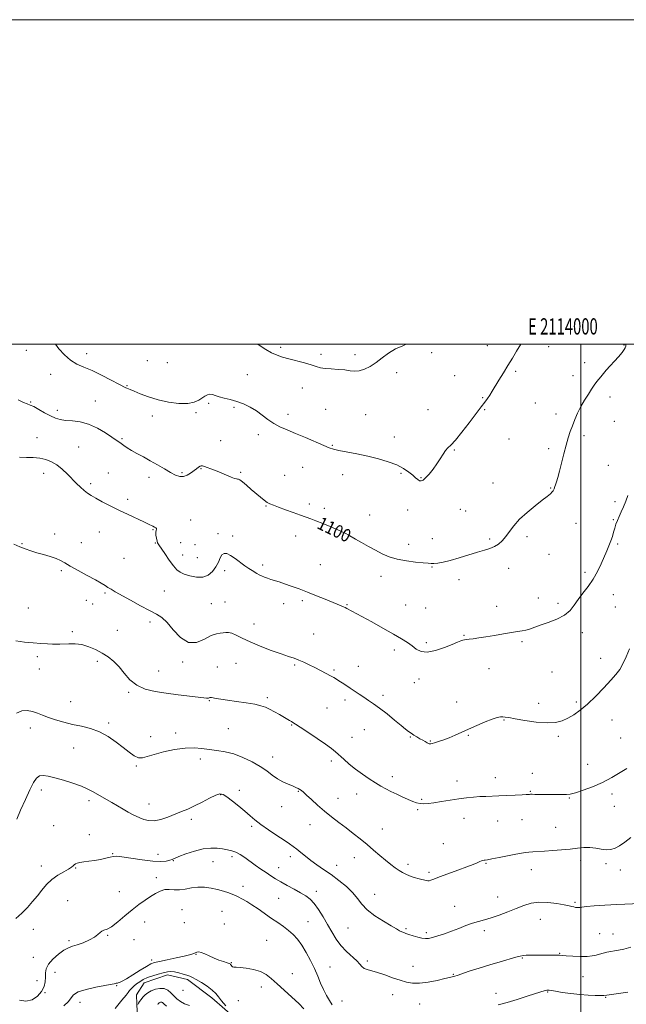
# Model space of a CAD drawing. Extents: x 2112300 to 2115200, y 349800 to 352700.
# Drawn here: x 2113654 to 2114028, y 352093 to 352700 of the extents above; entities that cross this region are included whole.
import ezdxf
from ezdxf.enums import TextEntityAlignment as Align

# ---------------------------------------------------------------- set-up
doc = ezdxf.new("R2010")
doc.units = 0
doc.header["$MEASUREMENT"] = 0
for name, color, linetype, lineweight in [('32000', 7, 'Continuous', 0), ('32001', 7, 'Continuous', 0), ('DTM HARD BREAKLINE', 7, 'Continuous', 0), ('DTM SPOT ELEVATION', 2, 'Continuous', 13), ('INDEX CONTOUR', 41, 'Continuous', 13), ('INDEX CONTOUR LABEL', 244, 'Continuous', 0), ('INTERMEDIATE CONTOUR', 44, 'Continuous', 0)]:
    doc.layers.add(name, color=color, linetype=linetype, lineweight=lineweight)
doc.styles.add('Style-ITALICS', font='ITALICS.shx')
doc.styles.add('Style-WORKING', font='WORKING.shx')

msp = doc.modelspace()

# ---------------------------------------------------------------- linework, layer by layer
at = {"layer": '32000', "flags": 128}
for points in [[(2112300, 349800), (2115200, 349800), (2115200, 352700), (2112300, 352700), (2112300, 349800)], [(2112500, 350000), (2115000, 350000), (2115000, 352500), (2112500, 352500), (2112500, 350000)], [(2114000, 350000), (2114000, 352500)]]:
    msp.add_lwpolyline(points, dxfattribs=at)
at = {"layer": 'DTM HARD BREAKLINE'}
msp.add_polyline3d([(2113788.541, 352083.352, 1081.885), (2113772.536, 352097.213, 1081.505), (2113757.679, 352108.57, 1081.695), (2113745.356, 352111.496, 1081.505), (2113731.005, 352106.435, 1081.22), (2113726.239, 352099.124, 1080.745), (2113726.484, 352093.424, 1080.08), (2113726.98, 352080.427, 1079.415)], dxfattribs=at)
at = {"layer": 'DTM SPOT ELEVATION'}
for p in [(2113658.3, 352496.29, 1101.7), (2113815.1, 352498.12, 1104.3), (2113908.12, 352494.86, 1103.8), (2113942.3, 352499.04, 1102.6), (2113980.22, 352498.46, 1101.4), (2114026.7, 352499.63, 1100.1), (2113695.45, 352494.19, 1102.5), (2113732.89, 352489.83, 1103.4), (2113745.23, 352488.67, 1103.8), (2113839.81, 352493.8, 1104.4), (2113860.77, 352493.51, 1104.4), (2114002.36, 352488.72, 1100.5), (2113886.62, 352482.48, 1103.6), (2113959.76, 352483.25, 1101.8), (2113673.27, 352481.44, 1101.4), (2113794.46, 352481.29, 1103.1), (2113922.34, 352480.69, 1102.8), (2113995.16, 352480.6, 1100.6), (2113720.37, 352474.52, 1102.1), (2113828.47, 352473.09, 1103.2), (2113660.96, 352464.37, 1100.1), (2113700.79, 352464.94, 1100.9), (2113939.5, 352467.15, 1102.1), (2114017.96, 352467.41, 1099.5), (2113677.3, 352459.36, 1100.5), (2113770.64, 352463.64, 1101.7), (2113786.23, 352461.18, 1101.7), (2113842.81, 352459.8, 1102.9), (2113905.79, 352459.69, 1102.9), (2113940.85, 352459.76, 1101.9), (2113971.92, 352463.79, 1101.1), (2113735.92, 352455.69, 1101.3), (2113762.87, 352457.75, 1101.7), (2113819.5, 352456.77, 1102.4), (2113867.45, 352456.67, 1103.1), (2113984.78, 352457.05, 1100.4), (2114020.67, 352452.59, 1099.1), (2113664.93, 352442.45, 1098.6), (2113717.28, 352441.74, 1100.2), (2113778.01, 352440.53, 1100.9), (2113801.18, 352444.38, 1101.6), (2113885.06, 352442.75, 1102.6), (2113955.8, 352441.69, 1101.1), (2114001.97, 352443.6, 1099.7), (2113690.47, 352436.6, 1098.8), (2113846.82, 352437.64, 1102.1), (2113922.13, 352434.85, 1101.9), (2113980.11, 352435.67, 1100.3), (2113765.92, 352423.35, 1099.9), (2113828.57, 352424.21, 1101.2), (2114017.05, 352425.31, 1098.7), (2113668.91, 352420.48, 1097.5), (2113708.84, 352420.75, 1098.6), (2113733.84, 352417.99, 1099.5), (2113754.29, 352420.93, 1100.2), (2113790.33, 352421.13, 1100.2), (2113817.6, 352419.13, 1101.1), (2113853.34, 352419.63, 1101.4), (2113889.16, 352420.35, 1101.8), (2113901.62, 352417.68, 1102.1), (2113697.84, 352414.1, 1098.3), (2113945.98, 352414.51, 1100.9), (2113981.46, 352411.49, 1100.1), (2113720.77, 352404.45, 1098.4), (2113806.03, 352400.29, 1099.9), (2113832.69, 352401.63, 1100.4), (2113841.9, 352398.86, 1100.4), (2113893.28, 352397.77, 1101.3), (2113925.67, 352398.31, 1100.8), (2113929.01, 352397.27, 1100.9), (2114021.17, 352402.89, 1098.3), (2113759.58, 352391.61, 1098.7), (2113869.9, 352394.71, 1100.7), (2114020.04, 352391.95, 1098.1), (2113736.41, 352385.71, 1097.9), (2113856.26, 352385.47, 1100.1), (2113997.09, 352389.61, 1099.1), (2113675.7, 352383.03, 1096.4), (2113703.29, 352384.22, 1097.2), (2113776.44, 352383.2, 1098.4), (2113785.41, 352381.85, 1098.4), (2113824.38, 352381.91, 1099.4), (2113908.48, 352380.19, 1100.9), (2113943.77, 352380.07, 1100.3), (2113966.85, 352381.5, 1099.6), (2113655.67, 352377.16, 1096.1), (2113692.2, 352377.76, 1096.7), (2113737.89, 352377.59, 1097.9), (2113753.31, 352377.73, 1099.4), (2113762.3, 352376.57, 1098.3), (2113893.89, 352376.62, 1100.5), (2114022.78, 352376.99, 1097.8), (2113718.45, 352368.05, 1097.1), (2113754.7, 352370.14, 1098.8), (2113763.75, 352368.56, 1099.1), (2113980.45, 352370.62, 1099.2), (2113803.93, 352363.99, 1098.3), (2113839.51, 352364.21, 1098.9), (2113908.34, 352362.83, 1099.9), (2113955.54, 352361.97, 1099.3), (2113679.78, 352360.55, 1095.8), (2113780.57, 352360.52, 1097.6), (2113876.79, 352356.95, 1099.5), (2113924.97, 352354.88, 1099.3), (2114002.61, 352359.36, 1098.3), (2113706.74, 352346.74, 1095.8), (2113743.24, 352347.93, 1096.8), (2113973.79, 352343.66, 1098.6), (2114019.99, 352345.67, 1097.4), (2113659.54, 352337.48, 1094.8), (2113695.31, 352342.27, 1095.1), (2113699.11, 352339.91, 1095.6), (2113772.28, 352340.05, 1096.9), (2113780.79, 352341.06, 1096.8), (2113816.9, 352340.11, 1097.5), (2113828.4, 352341.94, 1097.7), (2113855.92, 352339.58, 1098.1), (2113892, 352339.3, 1098.9), (2113904.3, 352337.48, 1099.1), (2113948.18, 352338.55, 1098.5), (2113986, 352340.4, 1098.3), (2114021.38, 352338.09, 1097.1), (2113734.43, 352328.91, 1095.7), (2113798.56, 352327.67, 1096.7), (2113686.61, 352322.89, 1094.3), (2113714.34, 352323.67, 1095.3), (2113835.38, 352321.51, 1096.9), (2113927.94, 352320.57, 1098.1), (2114000.95, 352322.27, 1097.6), (2113904.84, 352316.2, 1098.3), (2113963.76, 352316.74, 1097.8), (2113665, 352307.46, 1093.7), (2113885.08, 352311.57, 1097.6), (2114012.27, 352306.38, 1096.5), (2113702.13, 352304.59, 1093.5), (2113754.56, 352304.25, 1095.8), (2113775.93, 352301.07, 1094.9), (2113787.59, 352303.36, 1095.1), (2113823.72, 352302.39, 1095.8), (2113862.85, 352301.6, 1096.7), (2113666.38, 352299.86, 1093.4), (2113739.92, 352298.56, 1094.9), (2113847.98, 352299.27, 1096.2), (2113943.52, 352300.06, 1097.3), (2113982.17, 352297.99, 1097.1), (2113897.37, 352291.53, 1097.3), (2113900.34, 352293.67, 1097.5), (2113721.29, 352285.59, 1093.8), (2113806.84, 352282.16, 1094.3), (2113878.13, 352283.71, 1096.4), (2113685.69, 352279.68, 1092.9), (2113771.03, 352280.38, 1093.9), (2113843.69, 352275.89, 1095.1), (2113854.71, 352280.77, 1095.6), (2113923.44, 352279.56, 1096.5), (2113974.06, 352278.64, 1096.6), (2113997.18, 352279.5, 1096.3), (2113709.04, 352266.5, 1092.3), (2113821.88, 352265.39, 1093.9), (2113952.6, 352268.36, 1095.9), (2114019.21, 352268.35, 1095.2), (2113660.71, 352263.47, 1091.4), (2113734.95, 352258.27, 1092.9), (2113750.32, 352260.39, 1092.4), (2113782.8, 352263.05, 1092.9), (2113858.91, 352257.76, 1094.9), (2113866.56, 352262.56, 1095.1), (2113894.85, 352258.03, 1095.9), (2113930.63, 352259.02, 1095.9), (2113986.1, 352258.48, 1095.7), (2113907.31, 352255.48, 1096.1), (2114024.54, 352257.43, 1095.1), (2113687.4, 352251.29, 1091.1), (2113810.01, 352245.62, 1092.6), (2113726.05, 352240.1, 1091.8), (2113765.45, 352244.37, 1091.6), (2113846.25, 352243.19, 1093.6), (2114004.21, 352241.21, 1094.9), (2113883.77, 352233.53, 1094.5), (2113970.22, 352235.6, 1094.6), (2113923.79, 352230.85, 1094.6), (2113947.27, 352232.98, 1094.6), (2113667.63, 352225.41, 1089.5), (2113778.04, 352222.49, 1089.9), (2113789.66, 352225.03, 1090.5), (2113825.86, 352224.44, 1091.9), (2113861.81, 352222.77, 1093.3), (2113968.92, 352224.4, 1094.1), (2114019.19, 352222.94, 1093.5), (2113696.82, 352218.79, 1089.6), (2113733.84, 352216.77, 1090.7), (2113850.41, 352220.17, 1092.6), (2113901.86, 352219.59, 1094.2), (2113993.03, 352220.34, 1093.9), (2114020.6, 352215.29, 1093.1), (2113815.55, 352214.97, 1091.3), (2113899.54, 352213.18, 1093.8), (2113675.22, 352203.38, 1089.1), (2113760, 352207.25, 1089.6), (2113833.08, 352203.89, 1091.4), (2113927.98, 352207.88, 1093.3), (2113948.69, 352206.18, 1093.2), (2113963.84, 352206.94, 1093.1), (2113697.11, 352197.8, 1088.5), (2113797.23, 352202.94, 1089.7), (2113877.65, 352201.23, 1092.7), (2113984.57, 352202.31, 1092.8), (2113915.38, 352192.15, 1092.7), (2113711.43, 352186.02, 1088.1), (2113739.51, 352185.69, 1088.9), (2113748.8, 352181.69, 1087.9), (2113773.35, 352181.22, 1087.1), (2113784.94, 352184.26, 1087.6), (2113821.09, 352184.27, 1089.5), (2113849.51, 352178.9, 1090.7), (2113860.5, 352183.64, 1091.4), (2113893.53, 352179.59, 1092.4), (2113941.48, 352180.1, 1091.9), (2114000, 352182.03, 1091.6), (2114015.46, 352179.83, 1091.7), (2113667.6, 352178.4, 1088.8), (2113688.67, 352177.19, 1087.9), (2113813.88, 352177.46, 1088.7), (2113906.52, 352174.62, 1092.3), (2113969.44, 352176.26, 1091.4), (2114024.38, 352175.96, 1091.4), (2113738.49, 352171.37, 1086.5), (2113715.69, 352162.56, 1086.8), (2113791.83, 352166.01, 1086.5), (2113836.97, 352162.96, 1088.5), (2113872.98, 352161.01, 1090.7), (2113683.7, 352157.07, 1086.5), (2113813.74, 352158.54, 1087.1), (2113948.85, 352159.29, 1090.8), (2113996.5, 352156.12, 1090.2), (2113754.23, 352151.65, 1084.9), (2113778.9, 352150.52, 1085.1), (2113922.36, 352153.58, 1090.7), (2113731.25, 352143.9, 1085.3), (2113755.71, 352143.48, 1085.7), (2113780.3, 352142.74, 1084.7), (2113831.94, 352144.18, 1086.9), (2113975.06, 352145.55, 1089.1), (2113662.71, 352139.41, 1087.1), (2113856.56, 352140.18, 1089.1), (2113892.33, 352139.89, 1090.2), (2113904.82, 352137.42, 1090.3), (2113940.65, 352138.54, 1089.6), (2114011.72, 352136.78, 1089.1), (2114019.9, 352136.66, 1088.8), (2113684.54, 352132.49, 1086.3), (2113708.39, 352135.67, 1085.9), (2113724.66, 352133.11, 1085.8), (2113806.32, 352132.75, 1084.9), (2113987.02, 352124.71, 1088.1), (2113662.68, 352122.11, 1087.23), (2113735.48, 352120.51, 1084.5), (2113762.93, 352123.94, 1083.9), (2113784.62, 352118.89, 1084.1), (2113868.54, 352119.84, 1088.3), (2113963.98, 352121.86, 1087.9), (2113676, 352112.93, 1084.9), (2113822.13, 352112.09, 1084.7), (2113845.4, 352116.31, 1086.8), (2113896.55, 352116.73, 1088.8), (2113664.83, 352107.86, 1087.1), (2113921.54, 352111.7, 1088.1), (2114001.29, 352110.28, 1087.1), (2113669.88, 352100.42, 1085.9), (2113714, 352104.77, 1083.9), (2113754.77, 352101.92, 1081.7), (2113803.15, 352103.82, 1083.5), (2113947.68, 352100, 1086.6), (2113979.66, 352100.93, 1085.9), (2113691.46, 352094.39, 1083.5), (2113788.86, 352095.47, 1083.3), (2113852.86, 352095.24, 1086.8), (2113884.15, 352099.2, 1087.3), (2114015.36, 352097.5, 1085.9), (2113900.78, 352093.51, 1087.2)]:
    msp.add_point(p, dxfattribs=at)
at = {"layer": 'INDEX CONTOUR'}
for points in [[(2113653.167, 352465.716, 1100), (2113656.459, 352464.114, 1100), (2113658.759, 352463.202, 1100), (2113660.641, 352462.545, 1100), (2113662.86, 352461.569, 1100), (2113665.947, 352459.881, 1100), (2113669.551, 352457.811, 1100), (2113673.096, 352455.869, 1100), (2113676.19, 352454.461, 1100), (2113679.16, 352453.567, 1100), (2113682.518, 352453.061, 1100), (2113686.648, 352452.752, 1100), (2113691.446, 352452.178, 1100), (2113696.682, 352450.808, 1100), (2113702.066, 352448.337, 1100), (2113707.061, 352445.351, 1100), (2113711.065, 352442.656, 1100), (2113716.727, 352438.738, 1100), (2113718.343, 352437.602, 1100), (2113720.428, 352436.213, 1100), (2113723.115, 352434.566, 1100), (2113726.484, 352432.664, 1100), (2113730.403, 352430.519, 1100), (2113734.688, 352428.149, 1100), (2113739.128, 352425.611, 1100), (2113743.411, 352423.131, 1100), (2113747.2, 352420.974, 1100), (2113750.264, 352419.382, 1100), (2113752.791, 352418.501, 1100), (2113755.079, 352418.453, 1100), (2113757.349, 352419.269, 1100), (2113759.532, 352420.617, 1100), (2113763.1, 352423.293, 1100), (2113764.379, 352424.194, 1100), (2113765.362, 352424.776, 1100), (2113766.129, 352425.039, 1100), (2113766.929, 352425.003, 1100), (2113768.054, 352424.691, 1100), (2113769.745, 352424.119, 1100), (2113772.041, 352423.269, 1100), (2113774.931, 352422.117, 1100), (2113778.314, 352420.69, 1100), (2113781.73, 352419.235, 1100), (2113784.627, 352418.05, 1100), (2113786.598, 352417.356, 1100), (2113787.798, 352417.046, 1100), (2113788.527, 352416.937, 1100), (2113789.104, 352416.814, 1100), (2113789.936, 352416.353, 1100), (2113791.453, 352415.202, 1100), (2113793.919, 352413.152, 1100), (2113796.95, 352410.56, 1100), (2113802.613, 352405.675, 1100), (2113804.808, 352403.879, 1100), (2113806.689, 352402.539, 1100), (2113808.444, 352401.593, 1100), (2113810.568, 352400.745, 1100), (2113813.635, 352399.639, 1100), (2113817.96, 352398.046, 1100), (2113822.833, 352396.234, 1100), (2113827.286, 352394.601, 1100), (2113833.53, 352392.396, 1100), (2113836.773, 352391.171, 1100), (2113840.97, 352389.474, 1100), (2113845.496, 352387.59, 1100), (2113852.094, 352384.819, 1100), (2113853.809, 352384.071, 1100), (2113855.141, 352383.412, 1100), (2113856.61, 352382.588, 1100), (2113861.252, 352379.875, 1100), (2113864.875, 352377.803, 1100), (2113869.092, 352375.435, 1100), (2113873.45, 352373.039, 1100), (2113877.644, 352370.849, 1100), (2113881.969, 352368.974, 1100), (2113886.868, 352367.492, 1100), (2113892.545, 352366.449, 1100), (2113898.227, 352365.761, 1100), (2113902.903, 352365.311, 1100), (2113905.885, 352365.007, 1100), (2113907.779, 352364.856, 1100), (2113909.517, 352364.891, 1100), (2113911.9, 352365.157, 1100), (2113915.207, 352365.758, 1100), (2113919.584, 352366.815, 1100), (2113925.02, 352368.368, 1100), (2113936.263, 352371.774, 1100), (2113940.616, 352373.027, 1100), (2113944.036, 352374.097, 1100), (2113946.833, 352375.293, 1100), (2113949.285, 352376.878, 1100), (2113951.544, 352378.936, 1100), (2113953.729, 352381.505, 1100), (2113956.007, 352384.602, 1100), (2113958.735, 352388.171, 1100), (2113962.319, 352392.134, 1100), (2113966.941, 352396.348, 1100), (2113971.899, 352400.403, 1100), (2113976.267, 352403.821, 1100), (2113979.336, 352406.254, 1100), (2113981.254, 352407.866, 1100), (2113982.383, 352408.952, 1100), (2113983.046, 352409.767, 1100), (2113983.413, 352410.417, 1100), (2113983.615, 352410.971, 1100), (2113983.999, 352412.263, 1100), (2113984.377, 352413.406, 1100), (2113984.987, 352415.18, 1100), (2113985.832, 352417.851, 1100), (2113986.899, 352421.697, 1100), (2113988.158, 352426.805, 1100), (2113989.523, 352432.497, 1100), (2113990.892, 352437.904, 1100), (2113992.192, 352442.381, 1100), (2113993.477, 352446.184, 1100), (2113994.83, 352449.791, 1100), (2113996.331, 352453.584, 1100), (2113998.049, 352457.547, 1100), (2114000.051, 352461.565, 1100), (2114002.338, 352465.501, 1100), (2114004.654, 352469.135, 1100), (2114006.679, 352472.224, 1100), (2114008.256, 352474.68, 1100), (2114009.89, 352477.038, 1100), (2114012.247, 352479.988, 1100), (2114015.73, 352483.957, 1100), (2114023.18, 352492.205, 1100), (2114025.514, 352494.927, 1100), (2114026.819, 352496.661, 1100), (2114027.438, 352497.792, 1100), (2114027.685, 352498.715, 1100), (2114027.731, 352499.882, 1100), (2114027.73, 352500, 1100)], [(2113652.354, 352207.391, 1090), (2113654.791, 352212.826, 1090), (2113657.694, 352219.373, 1090), (2113660.466, 352225.464, 1090), (2113662.674, 352229.853, 1090), (2113664.536, 352232.566, 1090), (2113666.434, 352233.95, 1090), (2113668.738, 352234.32, 1090), (2113671.782, 352233.882, 1090), (2113675.892, 352232.812, 1090), (2113681.181, 352231.289, 1090), (2113686.926, 352229.507, 1090), (2113692.196, 352227.665, 1090), (2113696.293, 352225.922, 1090), (2113699.463, 352224.279, 1090), (2113707.752, 352219.459, 1090), (2113710.903, 352217.603, 1090), (2113714.384, 352215.512, 1090), (2113717.912, 352213.409, 1090), (2113721.117, 352211.58, 1090), (2113723.747, 352210.228, 1090), (2113726.011, 352209.193, 1090), (2113728.237, 352208.23, 1090), (2113730.719, 352207.205, 1090), (2113733.621, 352206.429, 1090), (2113737.079, 352206.323, 1090), (2113741.142, 352207.166, 1090), (2113745.522, 352208.661, 1090), (2113753.867, 352211.962, 1090), (2113757.809, 352213.594, 1090), (2113762.024, 352215.531, 1090), (2113766.686, 352217.901, 1090), (2113771.263, 352220.282, 1090), (2113775.044, 352222.116, 1090), (2113777.596, 352222.93, 1090), (2113779.58, 352222.605, 1090), (2113781.933, 352221.109, 1090), (2113785.311, 352218.517, 1090), (2113789.257, 352215.333, 1090), (2113793.034, 352212.167, 1090), (2113796.158, 352209.455, 1090), (2113799.146, 352206.925, 1090), (2113802.767, 352204.134, 1090), (2113807.496, 352200.804, 1090), (2113812.633, 352197.337, 1090), (2113817.186, 352194.303, 1090), (2113820.44, 352192.097, 1090), (2113822.79, 352190.411, 1090), (2113824.911, 352188.76, 1090), (2113827.362, 352186.762, 1090), (2113830.254, 352184.435, 1090), (2113833.582, 352181.899, 1090), (2113837.342, 352179.233, 1090), (2113841.517, 352176.361, 1090), (2113846.089, 352173.163, 1090), (2113850.95, 352169.58, 1090), (2113855.63, 352165.793, 1090), (2113859.568, 352162.041, 1090), (2113862.465, 352158.494, 1090), (2113865.077, 352155.047, 1090), (2113868.422, 352151.527, 1090), (2113873.152, 352147.863, 1090), (2113878.455, 352144.397, 1090), (2113883.155, 352141.575, 1090), (2113886.362, 352139.711, 1090), (2113888.35, 352138.609, 1090), (2113889.677, 352137.94, 1090), (2113890.861, 352137.415, 1090), (2113892.244, 352136.883, 1090), (2113894.121, 352136.231, 1090), (2113896.657, 352135.402, 1090), (2113899.488, 352134.563, 1090), (2113902.116, 352133.937, 1090), (2113904.223, 352133.707, 1090), (2113906.201, 352133.893, 1090), (2113908.624, 352134.472, 1090), (2113911.915, 352135.421, 1090), (2113915.91, 352136.696, 1090), (2113920.3, 352138.254, 1090), (2113924.793, 352140.012, 1090), (2113929.177, 352141.756, 1090), (2113933.259, 352143.232, 1090), (2113936.96, 352144.298, 1090), (2113940.643, 352145.238, 1090), (2113944.786, 352146.443, 1090), (2113949.695, 352148.189, 1090), (2113955, 352150.275, 1090), (2113960.163, 352152.387, 1090), (2113964.824, 352154.225, 1090), (2113969.329, 352155.569, 1090), (2113974.205, 352156.215, 1090), (2113979.736, 352156.058, 1090), (2113985.244, 352155.385, 1090), (2113989.811, 352154.581, 1090), (2113992.777, 352153.959, 1090), (2113994.529, 352153.526, 1090), (2113995.71, 352153.219, 1090), (2113996.835, 352152.988, 1090), (2113997.895, 352152.844, 1090), (2113998.752, 352152.814, 1090), (2113999.439, 352152.916, 1090), (2114000.696, 352153.138, 1090), (2114003.434, 352153.46, 1090), (2114008.289, 352153.858, 1090), (2114014.786, 352154.285, 1090), (2114022.169, 352154.692, 1090), (2114036.723, 352155.366, 1090)], [(2113726.955, 352093.037, 1080), (2113727.386, 352093.861, 1080), (2113728.075, 352094.962, 1080), (2113729.013, 352096.261, 1080), (2113730.175, 352097.657, 1080), (2113731.555, 352099.055, 1080), (2113733.237, 352100.385, 1080), (2113735.326, 352101.581, 1080), (2113737.856, 352102.551, 1080), (2113740.583, 352103.072, 1080), (2113743.19, 352102.893, 1080), (2113745.44, 352101.864, 1080), (2113747.411, 352100.238, 1080), (2113749.257, 352098.368, 1080), (2113751.141, 352096.562, 1080), (2113753.246, 352094.933, 1080), (2113755.765, 352093.55, 1080), (2113758.804, 352092.41, 1080)]]:
    msp.add_polyline3d(points, dxfattribs=at)
at = {"layer": 'INTERMEDIATE CONTOUR'}
for points in [[(2113676.171, 352500, 1102), (2113678.334, 352497.256, 1102), (2113681.736, 352493.465, 1102), (2113685.471, 352490.14, 1102), (2113689.376, 352487.747, 1102), (2113693.693, 352485.835, 1102), (2113698.764, 352483.719, 1102), (2113704.688, 352480.943, 1102), (2113710.598, 352477.962, 1102), (2113715.38, 352475.455, 1102), (2113719.625, 352473.183, 1102), (2113720.314, 352472.844, 1102), (2113722.312, 352472.051, 1102), (2113724.665, 352471.064, 1102), (2113728.449, 352469.453, 1102), (2113733.487, 352467.519, 1102), (2113739.462, 352465.672, 1102), (2113745.985, 352464.275, 1102), (2113752.361, 352463.499, 1102), (2113757.823, 352463.468, 1102), (2113761.808, 352464.222, 1102), (2113764.588, 352465.474, 1102), (2113768.389, 352468.032, 1102), (2113769.964, 352468.845, 1102), (2113771.443, 352469.166, 1102), (2113772.939, 352468.932, 1102), (2113774.715, 352468.314, 1102), (2113777.075, 352467.545, 1102), (2113780.223, 352466.788, 1102), (2113783.972, 352465.927, 1102), (2113788.035, 352464.778, 1102), (2113792.154, 352463.197, 1102), (2113796.195, 352461.206, 1102), (2113800.048, 352458.871, 1102), (2113803.656, 352456.286, 1102), (2113807.155, 352453.665, 1102), (2113810.729, 352451.251, 1102), (2113814.579, 352449.191, 1102), (2113818.975, 352447.242, 1102), (2113824.204, 352445.065, 1102), (2113830.325, 352442.462, 1102), (2113841.574, 352437.596, 1102), (2113844.939, 352436.199, 1102), (2113847.559, 352435.343, 1102), (2113850.833, 352434.601, 1102), (2113862.04, 352432.398, 1102), (2113868.781, 352430.963, 1102), (2113875.328, 352429.363, 1102), (2113881.334, 352427.583, 1102), (2113886.534, 352425.593, 1102), (2113890.733, 352423.409, 1102), (2113893.99, 352421.214, 1102), (2113896.43, 352419.237, 1102), (2113898.195, 352417.668, 1102), (2113899.491, 352416.558, 1102), (2113900.541, 352415.921, 1102), (2113901.565, 352415.796, 1102), (2113902.777, 352416.332, 1102), (2113904.389, 352417.703, 1102), (2113906.523, 352419.994, 1102), (2113908.937, 352422.945, 1102), (2113911.301, 352426.205, 1102), (2113913.35, 352429.433, 1102), (2113915.096, 352432.326, 1102), (2113916.618, 352434.586, 1102), (2113918.072, 352436.148, 1102), (2113919.919, 352437.871, 1102), (2113922.694, 352440.845, 1102), (2113926.692, 352445.752, 1102), (2113931.244, 352451.652, 1102), (2113938.566, 352461.34, 1102), (2113940.779, 352464.298, 1102), (2113942.428, 352466.588, 1102), (2113943.854, 352468.703, 1102), (2113945.349, 352471.051, 1102), (2113949.569, 352477.845, 1102), (2113952.304, 352482.287, 1102), (2113955.129, 352486.953, 1102), (2113957.831, 352491.508, 1102), (2113960.415, 352495.815, 1102), (2113963.084, 352500, 1102)], [(2113801.053, 352500, 1104), (2113802.338, 352499.093, 1104), (2113805.974, 352496.743, 1104), (2113809.486, 352494.765, 1104), (2113812.793, 352493.281, 1104), (2113816.213, 352492.11, 1104), (2113820.159, 352490.997, 1104), (2113829.694, 352488.462, 1104), (2113833.913, 352487.269, 1104), (2113836.996, 352486.298, 1104), (2113839.538, 352485.565, 1104), (2113842.408, 352485.058, 1104), (2113846.214, 352484.746, 1104), (2113850.503, 352484.498, 1104), (2113854.56, 352484.165, 1104), (2113857.866, 352483.684, 1104), (2113860.69, 352483.347, 1104), (2113863.496, 352483.536, 1104), (2113866.652, 352484.546, 1104), (2113870.132, 352486.329, 1104), (2113873.816, 352488.752, 1104), (2113877.615, 352491.627, 1104), (2113881.587, 352494.564, 1104), (2113885.82, 352497.122, 1104), (2113890.242, 352499.045, 1104), (2113892.312, 352500, 1104)], [(2113654.16, 352430.312, 1098), (2113658.33, 352430.268, 1098), (2113662.531, 352430.155, 1098), (2113666.572, 352429.778, 1098), (2113670.309, 352428.961, 1098), (2113673.8, 352427.601, 1098), (2113677.15, 352425.613, 1098), (2113680.435, 352422.986, 1098), (2113683.606, 352419.991, 1098), (2113689.307, 352414.227, 1098), (2113691.761, 352411.845, 1098), (2113693.949, 352409.87, 1098), (2113695.953, 352408.282, 1098), (2113698.176, 352406.81, 1098), (2113701.099, 352405.117, 1098), (2113705.074, 352402.956, 1098), (2113709.938, 352400.424, 1098), (2113715.397, 352397.706, 1098), (2113721.096, 352394.997, 1098), (2113730.72, 352390.544, 1098), (2113733.513, 352389.206, 1098), (2113736.264, 352387.803, 1098), (2113737.243, 352387.323, 1098), (2113738.05, 352386.877, 1098), (2113738.502, 352386.449, 1098), (2113738.497, 352385.986, 1098), (2113738.252, 352385.29, 1098), (2113738.062, 352384.126, 1098), (2113738.149, 352382.382, 1098), (2113738.45, 352380.42, 1098), (2113738.828, 352378.723, 1098), (2113739.23, 352377.563, 1098), (2113739.945, 352376.358, 1098), (2113743.64, 352370.949, 1098), (2113746.399, 352366.973, 1098), (2113749.027, 352363.413, 1098), (2113751.132, 352361.03, 1098), (2113753.132, 352359.537, 1098), (2113755.649, 352358.389, 1098), (2113759.101, 352357.219, 1098), (2113763.09, 352356.386, 1098), (2113767.014, 352356.43, 1098), (2113770.373, 352357.726, 1098), (2113773.079, 352359.998, 1098), (2113775.143, 352362.804, 1098), (2113776.625, 352365.71, 1098), (2113777.765, 352368.312, 1098), (2113778.849, 352370.215, 1098), (2113780.142, 352371.098, 1098), (2113781.826, 352370.954, 1098), (2113784.064, 352369.85, 1098), (2113786.917, 352367.93, 1098), (2113792.994, 352363.433, 1098), (2113795.428, 352361.751, 1098), (2113797.386, 352360.515, 1098), (2113800.436, 352358.706, 1098), (2113801.816, 352357.931, 1098), (2113803.298, 352357.193, 1098), (2113805, 352356.469, 1098), (2113806.925, 352355.754, 1098), (2113809.044, 352355.048, 1098), (2113814.095, 352353.488, 1098), (2113817.439, 352352.4, 1098), (2113821.564, 352350.967, 1098), (2113826.361, 352349.213, 1098), (2113831.652, 352347.194, 1098), (2113837.194, 352345.001, 1098), (2113842.477, 352342.863, 1098), (2113852.261, 352338.849, 1098), (2113853.715, 352338.222, 1098), (2113854.817, 352337.705, 1098), (2113855.816, 352337.192, 1098), (2113865.105, 352332.147, 1098), (2113871.131, 352328.86, 1098), (2113878.043, 352325.054, 1098), (2113884.493, 352321.434, 1098), (2113889.444, 352318.531, 1098), (2113893.099, 352316.199, 1098), (2113895.975, 352314.119, 1098), (2113898.597, 352312.124, 1098), (2113901.539, 352310.633, 1098), (2113905.387, 352310.218, 1098), (2113910.446, 352311.221, 1098), (2113915.91, 352313.083, 1098), (2113920.695, 352315.017, 1098), (2113923.983, 352316.398, 1098), (2113926.018, 352317.232, 1098), (2113927.31, 352317.687, 1098), (2113928.346, 352317.92, 1098), (2113929.515, 352318.058, 1098), (2113931.181, 352318.221, 1098), (2113933.66, 352318.514, 1098), (2113937.063, 352318.99, 1098), (2113941.453, 352319.692, 1098), (2113946.745, 352320.618, 1098), (2113952.275, 352321.603, 1098), (2113957.23, 352322.442, 1098), (2113961.009, 352322.994, 1098), (2113963.843, 352323.395, 1098), (2113966.172, 352323.843, 1098), (2113968.451, 352324.515, 1098), (2113974.883, 352326.819, 1098), (2113979.808, 352328.547, 1098), (2113985.174, 352330.664, 1098), (2113989.936, 352333.147, 1098), (2113993.354, 352335.978, 1098), (2113995.901, 352339.154, 1098), (2113998.355, 352342.676, 1098), (2114001.295, 352346.539, 1098), (2114004.515, 352350.726, 1098), (2114007.609, 352355.214, 1098), (2114010.257, 352359.929, 1098), (2114012.471, 352364.603, 1098), (2114015.963, 352372.626, 1098), (2114017.344, 352375.848, 1098), (2114018.496, 352378.771, 1098), (2114019.438, 352381.551, 1098), (2114020.233, 352384.199, 1098), (2114020.956, 352386.69, 1098), (2114021.686, 352389.032, 1098), (2114022.526, 352391.373, 1098), (2114023.583, 352393.893, 1098), (2114024.914, 352396.731, 1098), (2114026.37, 352399.87, 1098), (2114027.752, 352403.251, 1098), (2114028.944, 352406.855, 1098)], [(2113650.608, 352376.856, 1096), (2113654.243, 352375.2, 1096), (2113657.622, 352373.824, 1096), (2113660.987, 352372.647, 1096), (2113664.666, 352371.541, 1096), (2113668.83, 352370.405, 1096), (2113673.028, 352369.229, 1096), (2113676.654, 352368.029, 1096), (2113679.374, 352366.772, 1096), (2113681.933, 352365.248, 1096), (2113685.348, 352363.196, 1096), (2113690.263, 352360.489, 1096), (2113695.836, 352357.522, 1096), (2113700.853, 352354.821, 1096), (2113704.402, 352352.784, 1096), (2113706.789, 352351.296, 1096), (2113708.619, 352350.114, 1096), (2113710.504, 352348.973, 1096), (2113713.064, 352347.509, 1096), (2113722.394, 352342.263, 1096), (2113728.565, 352338.848, 1096), (2113734.211, 352335.844, 1096), (2113738.451, 352333.7, 1096), (2113741.779, 352331.645, 1096), (2113745.031, 352328.606, 1096), (2113748.873, 352324.003, 1096), (2113753.305, 352319.237, 1096), (2113758.157, 352316.207, 1096), (2113763.211, 352316.212, 1096), (2113768.056, 352318.174, 1096), (2113772.234, 352320.417, 1096), (2113775.414, 352321.636, 1096), (2113777.772, 352322.015, 1096), (2113779.609, 352322.108, 1096), (2113781.225, 352322.314, 1096), (2113782.909, 352322.406, 1096), (2113784.943, 352322.002, 1096), (2113787.619, 352320.817, 1096), (2113791.26, 352318.945, 1096), (2113796.194, 352316.577, 1096), (2113802.501, 352313.933, 1096), (2113809.274, 352311.34, 1096), (2113815.353, 352309.155, 1096), (2113819.891, 352307.616, 1096), (2113823.28, 352306.48, 1096), (2113826.223, 352305.384, 1096), (2113829.298, 352304.04, 1096), (2113832.594, 352302.453, 1096), (2113836.073, 352300.701, 1096), (2113839.648, 352298.879, 1096), (2113843.014, 352297.144, 1096), (2113845.812, 352295.668, 1096), (2113847.824, 352294.555, 1096), (2113849.383, 352293.626, 1096), (2113850.961, 352292.629, 1096), (2113852.932, 352291.368, 1096), (2113855.279, 352289.847, 1096), (2113857.887, 352288.12, 1096), (2113863.482, 352284.319, 1096), (2113866.32, 352282.418, 1096), (2113869.161, 352280.558, 1096), (2113872.284, 352278.444, 1096), (2113876.034, 352275.703, 1096), (2113880.566, 352272.149, 1096), (2113885.253, 352268.347, 1096), (2113889.271, 352265.048, 1096), (2113892.034, 352262.804, 1096), (2113893.897, 352261.361, 1096), (2113895.451, 352260.269, 1096), (2113897.163, 352259.161, 1096), (2113899.015, 352258.022, 1096), (2113900.865, 352256.925, 1096), (2113902.58, 352255.936, 1096), (2113904.068, 352255.102, 1096), (2113905.243, 352254.463, 1096), (2113906.058, 352254.046, 1096), (2113906.616, 352253.814, 1096), (2113907.057, 352253.718, 1096), (2113907.552, 352253.731, 1096), (2113908.401, 352253.917, 1096), (2113909.938, 352254.366, 1096), (2113912.382, 352255.143, 1096), (2113915.501, 352256.22, 1096), (2113918.953, 352257.547, 1096), (2113922.501, 352259.085, 1096), (2113930.739, 352262.875, 1096), (2113935.835, 352265.12, 1096), (2113940.99, 352267.283, 1096), (2113945.391, 352268.996, 1096), (2113948.445, 352269.987, 1096), (2113950.436, 352270.387, 1096), (2113951.869, 352270.425, 1096), (2113953.305, 352270.276, 1096), (2113955.546, 352269.897, 1096), (2113959.45, 352269.19, 1096), (2113965.49, 352268.148, 1096), (2113972.587, 352267.135, 1096), (2113979.275, 352266.603, 1096), (2113984.45, 352266.902, 1096), (2113988.45, 352267.96, 1096), (2113991.972, 352269.603, 1096), (2113995.624, 352271.73, 1096), (2113999.639, 352274.539, 1096), (2114004.16, 352278.304, 1096), (2114009.193, 352283.108, 1096), (2114014.203, 352288.276, 1096), (2114018.521, 352292.939, 1096), (2114021.672, 352296.519, 1096), (2114023.962, 352299.583, 1096), (2114025.892, 352302.985, 1096), (2114027.878, 352307.327, 1096), (2114029.984, 352312.2, 1096)], [(2113651.742, 352317.154, 1094), (2113657.242, 352316.451, 1094), (2113662.549, 352315.925, 1094), (2113667.273, 352315.575, 1094), (2113671.265, 352315.368, 1094), (2113674.433, 352315.26, 1094), (2113676.805, 352315.218, 1094), (2113678.882, 352315.242, 1094), (2113684.478, 352315.48, 1094), (2113688.321, 352315.418, 1094), (2113692.518, 352314.869, 1094), (2113696.802, 352313.63, 1094), (2113701.014, 352311.828, 1094), (2113705.024, 352309.671, 1094), (2113708.736, 352307.297, 1094), (2113712.188, 352304.565, 1094), (2113715.451, 352301.264, 1094), (2113718.653, 352297.33, 1094), (2113722.144, 352293.295, 1094), (2113726.333, 352289.841, 1094), (2113731.529, 352287.469, 1094), (2113737.657, 352285.957, 1094), (2113744.542, 352284.904, 1094), (2113751.873, 352283.983, 1094), (2113764.251, 352282.541, 1094), (2113769.235, 352281.904, 1094), (2113770.015, 352281.865, 1094), (2113770.569, 352281.969, 1094), (2113771.442, 352282.288, 1094), (2113771.835, 352282.342, 1094), (2113772.44, 352282.275, 1094), (2113775.351, 352281.732, 1094), (2113778.198, 352281.243, 1094), (2113782.338, 352280.61, 1094), (2113787.817, 352279.844, 1094), (2113793.751, 352278.997, 1094), (2113799.023, 352278.133, 1094), (2113802.833, 352277.277, 1094), (2113805.644, 352276.312, 1094), (2113808.234, 352275.082, 1094), (2113811.178, 352273.506, 1094), (2113814.238, 352271.794, 1094), (2113820.543, 352268.168, 1094), (2113821.621, 352267.533, 1094), (2113822.569, 352266.956, 1094), (2113824.106, 352265.974, 1094), (2113827.056, 352264.051, 1094), (2113831.876, 352260.887, 1094), (2113837.548, 352257.113, 1094), (2113842.685, 352253.596, 1094), (2113846.275, 352250.964, 1094), (2113848.8, 352248.883, 1094), (2113853.921, 352244.214, 1094), (2113857.294, 352241.271, 1094), (2113861.155, 352238.172, 1094), (2113865.375, 352235.124, 1094), (2113869.622, 352232.285, 1094), (2113873.515, 352229.804, 1094), (2113876.81, 352227.768, 1094), (2113879.818, 352226.029, 1094), (2113882.989, 352224.379, 1094), (2113886.619, 352222.668, 1094), (2113890.386, 352220.988, 1094), (2113896.57, 352218.29, 1094), (2113898.831, 352217.432, 1094), (2113900.916, 352216.92, 1094), (2113903.154, 352216.761, 1094), (2113905.899, 352216.938, 1094), (2113909.514, 352217.431, 1094), (2113914.199, 352218.193, 1094), (2113919.505, 352219.074, 1094), (2113924.821, 352219.896, 1094), (2113929.651, 352220.52, 1094), (2113933.964, 352220.948, 1094), (2113937.845, 352221.221, 1094), (2113941.44, 352221.381, 1094), (2113949.426, 352221.625, 1094), (2113954.496, 352221.823, 1094), (2113959.623, 352222.057, 1094), (2113963.83, 352222.275, 1094), (2113966.41, 352222.437, 1094), (2113967.725, 352222.546, 1094), (2113968.407, 352222.615, 1094), (2113969.038, 352222.656, 1094), (2113970.004, 352222.665, 1094), (2113971.647, 352222.638, 1094), (2113977.313, 352222.502, 1094), (2113980.633, 352222.45, 1094), (2113983.778, 352222.442, 1094), (2113989.035, 352222.479, 1094), (2113991.107, 352222.521, 1094), (2113993.418, 352222.809, 1094), (2113996.701, 352223.616, 1094), (2114001.449, 352225.146, 1094), (2114007.214, 352227.329, 1094), (2114013.311, 352230.024, 1094), (2114019.113, 352233.047, 1094), (2114024.216, 352236.023, 1094), (2114028.276, 352238.536, 1094)], [(2113652.275, 352272.564, 1092), (2113655.537, 352274.118, 1092), (2113658.844, 352274.375, 1092), (2113662.057, 352273.78, 1092), (2113665.116, 352272.729, 1092), (2113668.298, 352271.407, 1092), (2113671.961, 352269.948, 1092), (2113676.364, 352268.473, 1092), (2113681.372, 352267.057, 1092), (2113686.752, 352265.765, 1092), (2113692.292, 352264.582, 1092), (2113697.87, 352263.18, 1092), (2113703.385, 352261.156, 1092), (2113708.718, 352258.258, 1092), (2113713.676, 352254.852, 1092), (2113718.047, 352251.457, 1092), (2113721.686, 352248.543, 1092), (2113724.72, 352246.381, 1092), (2113727.343, 352245.19, 1092), (2113729.836, 352245.099, 1092), (2113732.824, 352245.878, 1092), (2113737.019, 352247.206, 1092), (2113742.841, 352248.756, 1092), (2113749.541, 352250.17, 1092), (2113756.078, 352251.084, 1092), (2113761.661, 352251.248, 1092), (2113766.503, 352250.87, 1092), (2113771.069, 352250.274, 1092), (2113775.759, 352249.675, 1092), (2113780.731, 352248.858, 1092), (2113786.079, 352247.504, 1092), (2113791.792, 352245.397, 1092), (2113797.431, 352242.747, 1092), (2113802.454, 352239.869, 1092), (2113806.486, 352237.048, 1092), (2113809.843, 352234.443, 1092), (2113813.01, 352232.183, 1092), (2113816.328, 352230.361, 1092), (2113819.562, 352228.931, 1092), (2113822.335, 352227.813, 1092), (2113824.37, 352226.929, 1092), (2113825.801, 352226.207, 1092), (2113826.867, 352225.578, 1092), (2113827.834, 352224.92, 1092), (2113829.088, 352223.904, 1092), (2113831.045, 352222.149, 1092), (2113833.999, 352219.409, 1092), (2113837.747, 352215.984, 1092), (2113841.967, 352212.309, 1092), (2113846.376, 352208.738, 1092), (2113850.856, 352205.289, 1092), (2113855.33, 352201.901, 1092), (2113859.732, 352198.519, 1092), (2113864.038, 352195.121, 1092), (2113868.239, 352191.691, 1092), (2113872.309, 352188.251, 1092), (2113876.17, 352184.949, 1092), (2113879.73, 352181.969, 1092), (2113882.913, 352179.457, 1092), (2113885.695, 352177.399, 1092), (2113888.068, 352175.742, 1092), (2113890.089, 352174.426, 1092), (2113892.074, 352173.347, 1092), (2113894.406, 352172.394, 1092), (2113897.305, 352171.487, 1092), (2113900.342, 352170.667, 1092), (2113904.628, 352169.57, 1092), (2113905.688, 352169.37, 1092), (2113906.507, 352169.416, 1092), (2113907.535, 352169.736, 1092), (2113909.413, 352170.461, 1092), (2113912.828, 352171.745, 1092), (2113918.119, 352173.645, 1092), (2113924.236, 352175.829, 1092), (2113929.778, 352177.867, 1092), (2113933.669, 352179.418, 1092), (2113936.125, 352180.497, 1092), (2113937.688, 352181.207, 1092), (2113938.822, 352181.644, 1092), (2113939.692, 352181.888, 1092), (2113940.386, 352182.008, 1092), (2113941.101, 352182.094, 1092), (2113942.46, 352182.299, 1092), (2113945.196, 352182.79, 1092), (2113949.705, 352183.664, 1092), (2113959.932, 352185.688, 1092), (2113963.424, 352186.354, 1092), (2113965.895, 352186.757, 1092), (2113968.05, 352187.002, 1092), (2113970.522, 352187.181, 1092), (2113977.67, 352187.596, 1092), (2113982.701, 352187.935, 1092), (2113988.201, 352188.378, 1092), (2113993.474, 352188.914, 1092), (2113997.995, 352189.495, 1092), (2114001.918, 352189.925, 1092), (2114005.565, 352189.969, 1092), (2114009.176, 352189.503, 1092), (2114012.648, 352188.842, 1092), (2114015.797, 352188.409, 1092), (2114018.528, 352188.566, 1092), (2114021.104, 352189.411, 1092), (2114023.883, 352190.982, 1092), (2114027.144, 352193.253, 1092), (2114030.864, 352195.964, 1092)], [(2113651.796, 352146.158, 1088), (2113655.582, 352149.493, 1088), (2113659.032, 352152.956, 1088), (2113662.175, 352156.497, 1088), (2113665.095, 352160.087, 1088), (2113667.904, 352163.677, 1088), (2113670.817, 352167.113, 1088), (2113674.071, 352170.217, 1088), (2113677.761, 352172.842, 1088), (2113681.397, 352174.969, 1088), (2113684.344, 352176.609, 1088), (2113686.156, 352177.79, 1088), (2113687.133, 352178.624, 1088), (2113687.767, 352179.24, 1088), (2113688.502, 352179.749, 1088), (2113689.61, 352180.189, 1088), (2113691.318, 352180.58, 1088), (2113693.78, 352180.948, 1088), (2113696.857, 352181.357, 1088), (2113700.339, 352181.877, 1088), (2113703.974, 352182.545, 1088), (2113707.355, 352183.27, 1088), (2113710.034, 352183.928, 1088), (2113711.854, 352184.392, 1088), (2113713.82, 352184.517, 1088), (2113717.228, 352184.159, 1088), (2113729.758, 352182.203, 1088), (2113736.25, 352181.412, 1088), (2113741.145, 352181.23, 1088), (2113744.497, 352181.508, 1088), (2113746.678, 352181.979, 1088), (2113748.155, 352182.464, 1088), (2113752.375, 352184.242, 1088), (2113756.637, 352185.914, 1088), (2113761.911, 352187.713, 1088), (2113767.264, 352189.069, 1088), (2113771.942, 352189.567, 1088), (2113775.901, 352189.413, 1088), (2113779.272, 352188.973, 1088), (2113782.199, 352188.515, 1088), (2113784.855, 352187.923, 1088), (2113787.423, 352186.986, 1088), (2113790.071, 352185.549, 1088), (2113792.9, 352183.671, 1088), (2113799.395, 352179.055, 1088), (2113802.864, 352176.626, 1088), (2113806.123, 352174.373, 1088), (2113809.012, 352172.417, 1088), (2113811.863, 352170.591, 1088), (2113815.135, 352168.655, 1088), (2113819.11, 352166.447, 1088), (2113823.369, 352164.136, 1088), (2113827.319, 352161.967, 1088), (2113830.527, 352160.059, 1088), (2113833.211, 352158.018, 1088), (2113835.753, 352155.321, 1088), (2113838.442, 352151.606, 1088), (2113841.22, 352147.159, 1088), (2113843.937, 352142.429, 1088), (2113846.517, 352137.805, 1088), (2113849.169, 352133.432, 1088), (2113852.175, 352129.395, 1088), (2113855.666, 352125.774, 1088), (2113862.046, 352120.037, 1088), (2113863.895, 352118.015, 1088), (2113865.15, 352116.503, 1088), (2113866.458, 352115.41, 1088), (2113868.378, 352114.61, 1088), (2113874.705, 352112.815, 1088), (2113879.184, 352111.337, 1088), (2113884.026, 352109.637, 1088), (2113888.606, 352108.048, 1088), (2113892.525, 352106.867, 1088), (2113896.291, 352106.235, 1088), (2113900.638, 352106.257, 1088), (2113905.994, 352106.953, 1088), (2113911.559, 352108.016, 1088), (2113916.227, 352109.053, 1088), (2113919.179, 352109.759, 1088), (2113920.758, 352110.174, 1088), (2113922.34, 352110.652, 1088), (2113923.737, 352111.1, 1088), (2113931.271, 352113.589, 1088), (2113937.338, 352115.562, 1088), (2113943.915, 352117.617, 1088), (2113950.227, 352119.471, 1088), (2113959.956, 352122.197, 1088), (2113962.638, 352122.972, 1088), (2113964.45, 352123.403, 1088), (2113966.287, 352123.577, 1088), (2113968.849, 352123.58, 1088), (2113972.048, 352123.503, 1088), (2113975.598, 352123.434, 1088), (2113979.199, 352123.439, 1088), (2113982.495, 352123.485, 1088), (2113985.115, 352123.511, 1088), (2113986.905, 352123.469, 1088), (2113988.581, 352123.349, 1088), (2113991.076, 352123.15, 1088), (2113994.995, 352122.898, 1088), (2113999.624, 352122.708, 1088), (2114003.921, 352122.722, 1088), (2114007.106, 352123.036, 1088), (2114009.462, 352123.564, 1088), (2114011.533, 352124.174, 1088), (2114013.752, 352124.757, 1088), (2114016.094, 352125.279, 1088), (2114018.425, 352125.729, 1088), (2114020.704, 352126.122, 1088), (2114023.277, 352126.595, 1088), (2114026.589, 352127.313, 1088), (2114030.857, 352128.366, 1088)], [(2113654.041, 352095.82, 1086), (2113657.977, 352095.09, 1086), (2113661.808, 352096.03, 1086), (2113665.175, 352098.248, 1086), (2113667.735, 352101.136, 1086), (2113669.257, 352104.172, 1086), (2113669.951, 352107.157, 1086), (2113670.138, 352109.981, 1086), (2113670.183, 352112.588, 1086), (2113670.612, 352115.165, 1086), (2113671.995, 352117.958, 1086), (2113674.675, 352121.084, 1086), (2113678.092, 352124.137, 1086), (2113681.462, 352126.581, 1086), (2113684.231, 352128.063, 1086), (2113686.768, 352128.972, 1086), (2113689.671, 352129.879, 1086), (2113693.31, 352131.219, 1086), (2113697.136, 352132.883, 1086), (2113700.368, 352134.627, 1086), (2113702.452, 352136.225, 1086), (2113703.735, 352137.53, 1086), (2113704.788, 352138.413, 1086), (2113706.13, 352138.889, 1086), (2113708.065, 352139.538, 1086), (2113710.845, 352141.079, 1086), (2113714.597, 352143.984, 1086), (2113718.957, 352147.72, 1086), (2113723.438, 352151.502, 1086), (2113727.632, 352154.707, 1086), (2113731.449, 352157.344, 1086), (2113734.882, 352159.585, 1086), (2113737.949, 352161.537, 1086), (2113740.786, 352163.047, 1086), (2113743.558, 352163.903, 1086), (2113746.413, 352164.012, 1086), (2113749.435, 352163.776, 1086), (2113752.692, 352163.717, 1086), (2113756.23, 352164.197, 1086), (2113760.009, 352164.927, 1086), (2113763.967, 352165.457, 1086), (2113768.035, 352165.434, 1086), (2113772.116, 352164.912, 1086), (2113776.102, 352164.042, 1086), (2113779.859, 352162.981, 1086), (2113783.134, 352161.897, 1086), (2113785.646, 352160.965, 1086), (2113787.259, 352160.293, 1086), (2113788.409, 352159.727, 1086), (2113791.553, 352158.051, 1086), (2113794.114, 352156.609, 1086), (2113797.348, 352154.609, 1086), (2113801.188, 352152.015, 1086), (2113809.482, 352146.205, 1086), (2113813.31, 352143.6, 1086), (2113816.789, 352141.192, 1086), (2113819.933, 352138.807, 1086), (2113822.782, 352136.256, 1086), (2113825.458, 352133.292, 1086), (2113828.109, 352129.658, 1086), (2113830.826, 352125.21, 1086), (2113833.475, 352120.264, 1086), (2113835.87, 352115.253, 1086), (2113837.886, 352110.541, 1086), (2113839.659, 352106.213, 1086), (2113841.389, 352102.285, 1086), (2113843.217, 352098.77, 1086), (2113845.054, 352095.662, 1086), (2113846.751, 352092.952, 1086)], [(2113681.412, 352092.331, 1084), (2113684.379, 352094.972, 1084), (2113686.012, 352097.23, 1084), (2113687.433, 352099.159, 1084), (2113690.153, 352100.88, 1084), (2113695.141, 352102.471, 1084), (2113701.198, 352103.847, 1084), (2113706.585, 352104.88, 1084), (2113709.976, 352105.49, 1084), (2113712.502, 352105.934, 1084), (2113713.007, 352106.055, 1084), (2113713.702, 352106.241, 1084), (2113714.387, 352106.335, 1084), (2113714.924, 352106.459, 1084), (2113715.763, 352106.758, 1084), (2113717.288, 352107.509, 1084), (2113719.946, 352109.033, 1084), (2113723.929, 352111.472, 1084), (2113728.411, 352114.258, 1084), (2113732.317, 352116.643, 1084), (2113734.956, 352118.091, 1084), (2113737.193, 352118.912, 1084), (2113740.278, 352119.626, 1084), (2113745.032, 352120.627, 1084), (2113750.554, 352121.803, 1084), (2113755.513, 352122.917, 1084), (2113758.894, 352123.785, 1084), (2113760.953, 352124.437, 1084), (2113763.345, 352125.39, 1084), (2113764.535, 352125.563, 1084), (2113766.118, 352125.267, 1084), (2113768.3, 352124.374, 1084), (2113770.973, 352123.097, 1084), (2113773.95, 352121.735, 1084), (2113777.013, 352120.541, 1084), (2113779.817, 352119.583, 1084), (2113781.988, 352118.886, 1084), (2113783.272, 352118.441, 1084), (2113783.897, 352118.123, 1084), (2113784.211, 352117.774, 1084), (2113784.513, 352117.29, 1084), (2113784.897, 352116.773, 1084), (2113785.41, 352116.38, 1084), (2113786.166, 352116.209, 1084), (2113787.557, 352116.125, 1084), (2113790.044, 352115.938, 1084), (2113793.865, 352115.477, 1084), (2113798.36, 352114.648, 1084), (2113802.649, 352113.375, 1084), (2113806.121, 352111.578, 1084), (2113809.253, 352109.144, 1084), (2113812.793, 352105.954, 1084), (2113817.223, 352102.005, 1084), (2113821.964, 352097.748, 1084), (2113826.169, 352093.751, 1084), (2113829.255, 352090.36, 1084)], [(2113713.121, 352090.708, 1082), (2113717.249, 352095.727, 1082), (2113719.741, 352098.882, 1082), (2113721.048, 352100.612, 1082), (2113721.958, 352101.759, 1082), (2113723.115, 352103.008, 1082), (2113724.581, 352104.401, 1082), (2113726.277, 352105.826, 1082), (2113728.161, 352107.187, 1082), (2113730.351, 352108.469, 1082), (2113733.009, 352109.677, 1082), (2113736.193, 352110.806, 1082), (2113739.558, 352111.809, 1082), (2113742.659, 352112.632, 1082), (2113745.189, 352113.214, 1082), (2113747.399, 352113.474, 1082), (2113749.68, 352113.326, 1082), (2113752.291, 352112.74, 1082), (2113754.96, 352111.919, 1082), (2113757.284, 352111.122, 1082), (2113759.038, 352110.502, 1082), (2113760.703, 352109.786, 1082), (2113762.938, 352108.593, 1082), (2113766.152, 352106.678, 1082), (2113769.757, 352104.337, 1082), (2113772.916, 352102, 1082), (2113775.061, 352099.955, 1082), (2113776.695, 352097.911, 1082), (2113778.593, 352095.436, 1082), (2113781.277, 352092.296, 1082)], [(2113949.156, 352092.922, 1086), (2113954.55, 352094.423, 1086), (2113960.729, 352096.271, 1086), (2113966.899, 352098.192, 1086), (2113975.435, 352100.895, 1086), (2113977.37, 352101.491, 1086), (2113978.432, 352101.786, 1086), (2113979.119, 352101.929, 1086), (2113979.622, 352101.976, 1086), (2113980.053, 352101.955, 1086), (2113980.607, 352101.877, 1086), (2113984.321, 352101.264, 1086), (2113988.489, 352100.603, 1086), (2113993.76, 352099.848, 1086), (2113999.331, 352099.202, 1086), (2114004.483, 352098.819, 1086), (2114008.828, 352098.661, 1086), (2114012.058, 352098.641, 1086), (2114014.125, 352098.699, 1086), (2114015.995, 352098.889, 1086), (2114029.06, 352100.706, 1086)], [(2113739.337, 352093.203, 1078), (2113739.513, 352093.511, 1078), (2113739.698, 352093.744, 1078), (2113739.914, 352093.962, 1078), (2113740.176, 352094.17, 1078), (2113740.502, 352094.357, 1078), (2113740.897, 352094.508, 1078), (2113741.323, 352094.589, 1078), (2113741.73, 352094.561, 1078), (2113742.152, 352094.337, 1078), (2113742.953, 352093.636, 1078), (2113744.579, 352092.13, 1078)]]:
    msp.add_polyline3d(points, dxfattribs=at)

# ---------------------------------------------------------------- texts
at = {"layer": '32001', "style": 'Style-WORKING', "width": 0.67}
msp.add_text('E 2114000', height=10, dxfattribs=at).set_placement((2113988.973, 352506), align=Align.CENTER)
at = {"layer": 'INDEX CONTOUR LABEL', "style": 'Style-ITALICS', "width": 0.875}
msp.add_text('1100', height=8, rotation=334.100001, dxfattribs=at).set_placement((2113838.537, 352390.458, 1100), align=Align.MIDDLE_LEFT)

doc.saveas('drawing.dxf')
